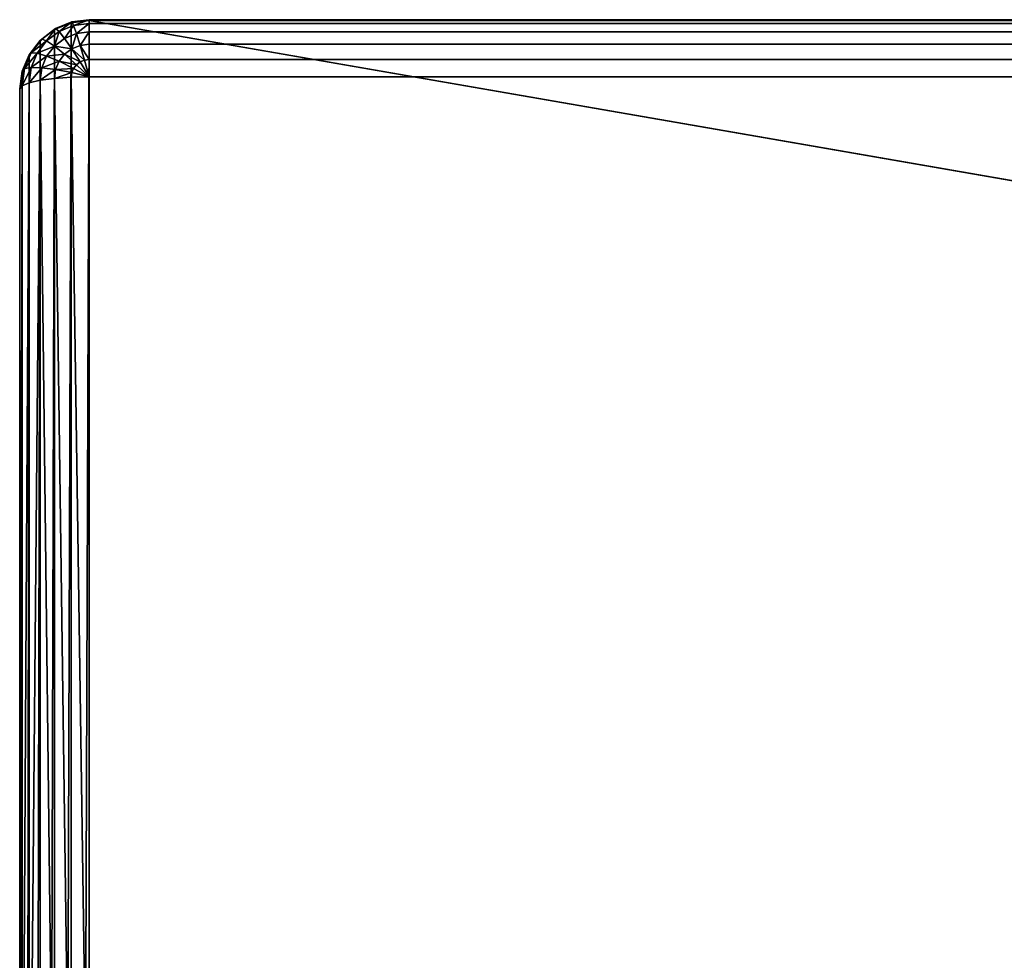
# Model space of a CAD drawing. Units: millimetres. Extents: x 0 to 1930, y -1 to 552.
# Drawn here: x 0 to 28, y 525 to 552 of the extents above; entities that cross this region are included whole.
import ezdxf

# ---------------------------------------------------------------- set-up
doc = ezdxf.new("R2010")
doc.units = ezdxf.units.MM
doc.layers.add('250', color=250, linetype='Continuous')

msp = doc.modelspace()

# ---------------------------------------------------------------- linework, layer by layer
at = {"layer": '250'}
for p, q in [((1.629, 551.844, 406.704), (1.111, 551.777, 406.716)), ((1.129, 551.802, 407.237), (1.629, 551.867, 407.225)), ((1.629, 551.867, 407.225), (1927.629, 551.867, 407.225)), ((1.629, 551.867, 407.225), (1.629, 551.844, 406.704)), ((1.629, 551.754, 407.735), (1.629, 551.867, 407.225)), ((1.629, 551.844, 406.704), (1.629, 403.538, -434.381)), ((1927.629, 551.844, 406.704), (1.629, 551.844, 406.704)), ((0.629, 551.58, 406.75), (0.214, 551.267, 406.805)), ((0.263, 551.31, 407.324), (0.663, 551.612, 407.27)), ((1.111, 551.777, 406.716), (0.629, 551.58, 406.75)), ((0.629, 551.58, 406.75), (0.663, 551.612, 407.27)), ((0.629, 403.274, -434.334), (0.629, 551.58, 406.75)), ((0.663, 551.612, 407.27), (1.129, 551.802, 407.237)), ((0.663, 551.612, 407.27), (0.763, 551.525, 407.775)), ((0.763, 551.525, 407.775), (1.18, 551.696, 407.745)), ((1.111, 551.777, 406.716), (1.129, 551.802, 407.237)), ((1.111, 403.471, -434.369), (1.111, 551.777, 406.716)), ((1.129, 551.802, 407.237), (1.18, 551.696, 407.745)), ((1.18, 551.696, 407.745), (1.629, 551.754, 407.735)), ((1.18, 551.696, 407.745), (1.263, 551.465, 408.207)), ((1.629, 551.513, 408.198), (1.629, 551.754, 407.735)), ((1.629, 551.754, 407.735), (1927.629, 551.754, 407.735)), ((-0.044, 550.916, 407.393), (0.263, 551.31, 407.324)), ((0.214, 551.267, 406.805), (0.263, 551.31, 407.324)), ((0.263, 551.31, 407.324), (0.404, 551.254, 407.823)), ((0.404, 551.254, 407.823), (0.763, 551.525, 407.775)), ((0.629, 551.105, 408.27), (0.922, 551.326, 408.231)), ((0.763, 551.525, 407.775), (0.922, 551.326, 408.231)), ((0.922, 551.326, 408.231), (1.263, 551.465, 408.207)), ((0.922, 551.326, 408.231), (1.129, 551.028, 408.606)), ((1.263, 551.465, 408.207), (1.629, 551.513, 408.198)), ((1.263, 551.465, 408.207), (1.37, 551.126, 408.589)), ((1.629, 551.513, 408.198), (1927.629, 551.513, 408.198)), ((1.629, 551.16, 408.583), (1.629, 551.513, 408.198)), ((0.214, 551.267, 406.805), (-0.103, 550.859, 406.877)), ((0.129, 550.901, 407.885), (0.404, 551.254, 407.823)), ((0.214, 402.961, -434.279), (0.214, 551.267, 406.805)), ((0.404, 551.254, 407.823), (0.629, 551.105, 408.27)), ((0.404, 550.816, 408.321), (0.629, 551.105, 408.27)), ((0.629, 551.105, 408.27), (0.922, 550.872, 408.634)), ((0.922, 550.872, 408.634), (1.129, 551.028, 408.606)), ((1.129, 551.028, 408.606), (1.37, 551.126, 408.589)), ((1.129, 551.028, 408.606), (1.37, 550.651, 408.876)), ((1.37, 551.126, 408.589), (1.629, 551.16, 408.583)), ((1.37, 551.126, 408.589), (1.495, 550.702, 408.867)), ((1.629, 551.16, 408.583), (1927.629, 551.16, 408.583)), ((1.629, 550.72, 408.864), (1.629, 551.16, 408.583)), ((-0.103, 550.859, 406.877), (-0.303, 550.384, 406.961)), ((-0.237, 550.457, 407.474), (-0.044, 550.916, 407.393)), ((-0.103, 550.859, 406.877), (-0.044, 550.916, 407.393)), ((-0.103, 402.553, -434.207), (-0.103, 550.859, 406.877)), ((-0.044, 550.916, 407.393), (0.129, 550.901, 407.885)), ((-0.044, 550.49, 407.958), (0.129, 550.901, 407.885)), ((0.129, 550.901, 407.885), (0.404, 550.816, 408.321)), ((0.263, 550.48, 408.38), (0.404, 550.816, 408.321)), ((0.404, 550.816, 408.321), (0.763, 550.668, 408.67)), ((0.763, 550.668, 408.67), (0.922, 550.872, 408.634)), ((0.922, 550.872, 408.634), (1.263, 550.57, 408.89)), ((1.495, 550.702, 408.867), (1.629, 550.72, 408.864)), ((1.629, 550.72, 408.864), (1927.629, 550.72, 408.864)), ((1.629, 550.222, 409.021), (1.629, 550.72, 408.864)), ((-0.303, 550.384, 406.961), (-0.237, 550.457, 407.474)), ((-0.303, 549.964, 407.561), (-0.237, 550.457, 407.474)), ((-0.237, 550.457, 407.474), (-0.044, 550.49, 407.958)), ((-0.103, 550.048, 408.036), (-0.044, 550.49, 407.958)), ((-0.044, 550.49, 407.958), (0.263, 550.48, 408.38)), ((0.214, 550.12, 408.444), (0.263, 550.48, 408.38)), ((0.263, 550.48, 408.38), (0.663, 550.43, 408.712)), ((0.629, 550.175, 408.757), (0.663, 550.43, 408.712)), ((0.663, 550.43, 408.712), (0.763, 550.668, 408.67)), ((0.663, 550.43, 408.712), (1.129, 550.342, 408.93)), ((0.763, 550.668, 408.67), (1.18, 550.465, 408.909)), ((1.129, 550.342, 408.93), (1.18, 550.465, 408.909)), ((1.18, 550.465, 408.909), (1.263, 550.57, 408.89)), ((1.18, 550.465, 408.909), (1.629, 550.222, 409.021)), ((1.263, 550.57, 408.89), (1.37, 550.651, 408.876)), ((1.263, 550.57, 408.89), (1.629, 550.222, 409.021)), ((1.37, 550.651, 408.876), (1.495, 550.702, 408.867)), ((1.37, 550.651, 408.876), (1.629, 550.222, 409.021)), ((1.495, 550.702, 408.867), (1.629, 550.222, 409.021)), ((-0.303, 550.384, 406.961), (-0.371, 549.874, 407.051)), ((-0.303, 402.078, -434.123), (-0.303, 550.384, 406.961)), ((0.629, 550.175, 408.757), (0.214, 550.12, 408.444)), ((1.111, 550.21, 408.954), (0.629, 550.175, 408.757)), ((0.629, 550.175, 408.757), (0.629, 514.722, 415.008)), ((1.111, 550.21, 408.954), (1.129, 550.342, 408.93)), ((1.629, 550.222, 409.021), (1.111, 550.21, 408.954)), ((1.111, 550.21, 408.954), (1.111, 514.757, 415.205)), ((1.129, 550.342, 408.93), (1.629, 550.222, 409.021)), ((1.629, 514.769, 415.272), (1.629, 550.222, 409.021)), ((1927.629, 550.222, 409.021), (1.629, 550.222, 409.021)), ((-0.303, 549.964, 407.561), (-0.371, 549.874, 407.051)), ((-0.371, 514.421, 413.302), (-0.371, 549.874, 407.051)), ((-0.371, 549.874, 407.051), (-0.371, 401.569, -434.033)), ((-0.103, 550.048, 408.036), (-0.303, 549.964, 407.561)), ((-0.303, 549.964, 407.561), (-0.303, 514.511, 413.812)), ((0.214, 550.12, 408.444), (-0.103, 550.048, 408.036)), ((-0.103, 550.048, 408.036), (-0.103, 514.595, 414.287)), ((0.214, 550.12, 408.444), (0.214, 514.667, 414.695))]:
    msp.add_line(p, q, dxfattribs=at)

# ---------------------------------------------------------------- meshes
mesh = msp.add_polyface(dxfattribs=at)
corners = [(1.129, 551.802, 407.237), (1.629, 551.844, 406.704), (1.111, 551.777, 406.716), (1.629, 551.867, 407.225)]
mesh.append_faces([[corners[k] for k in face] for face in [(0, 1, 2), (1, 0, 3)]], dxfattribs={"vtx0": -1})
mesh = msp.add_polyface(dxfattribs=at)
corners = [(1.629, 551.844, 406.704), (1.111, 403.471, -434.369), (1.111, 551.777, 406.716), (1.629, 403.538, -434.381)]
mesh.append_faces([[corners[k] for k in face] for face in [(0, 1, 2), (1, 0, 3)]], dxfattribs={"vtx0": -1})
mesh = msp.add_polyface(dxfattribs=at)
corners = [(1.18, 551.696, 407.745), (1.629, 551.867, 407.225), (1.129, 551.802, 407.237), (1.629, 551.754, 407.735)]
mesh.append_faces([[corners[k] for k in face] for face in [(0, 1, 2), (1, 0, 3)]], dxfattribs={"vtx0": -1})
mesh = msp.add_polyface(dxfattribs=at)
corners = [(1927.629, 551.754, 407.735), (1.629, 551.867, 407.225), (1.629, 551.754, 407.735), (1927.629, 551.867, 407.225)]
mesh.append_faces([[corners[k] for k in face] for face in [(0, 1, 2), (1, 0, 3)]], dxfattribs={"vtx0": -1})
mesh = msp.add_polyface(dxfattribs=at)
corners = [(1927.629, 551.867, 407.225), (1.629, 551.844, 406.704), (1.629, 551.867, 407.225), (1927.629, 551.844, 406.704)]
mesh.append_faces([[corners[k] for k in face] for face in [(0, 1, 2), (1, 0, 3)]], dxfattribs={"vtx0": -1})
mesh = msp.add_polyface(dxfattribs=at)
corners = [(1.629, 551.844, 406.704), (57.629, 542.12, 351.554), (1.629, 403.538, -434.381), (1927.629, 551.844, 406.704), (1871.629, 542.12, 351.554), (1871.629, 403.538, -434.381), (1927.629, 403.538, -434.381), (57.629, 403.538, -434.381)]
mesh.append_faces([[corners[k] for k in face] for face in [(5, 3, 6)]], dxfattribs={"vtx0": -1})
mesh.append_faces([[corners[k] for k in face] for face in [(0, 1, 2), (1, 3, 4), (4, 3, 5)]], dxfattribs={"vtx0": -1, "vtx1": -1})
mesh.append_faces([[corners[k] for k in face] for face in [(1, 0, 3)]], dxfattribs={"vtx0": -1, "vtx2": -1})
mesh.append_faces([[corners[k] for k in face] for face in [(7, 2, 1)]], dxfattribs={"vtx1": -1})
mesh = msp.add_polyface(dxfattribs=at)
corners = [(0.263, 551.31, 407.324), (0.629, 551.58, 406.75), (0.214, 551.267, 406.805), (0.663, 551.612, 407.27)]
mesh.append_faces([[corners[k] for k in face] for face in [(0, 1, 2), (1, 0, 3)]], dxfattribs={"vtx0": -1})
mesh = msp.add_polyface(dxfattribs=at)
corners = [(0.629, 551.58, 406.75), (0.214, 402.961, -434.279), (0.214, 551.267, 406.805), (0.629, 403.274, -434.334)]
mesh.append_faces([[corners[k] for k in face] for face in [(0, 1, 2), (1, 0, 3)]], dxfattribs={"vtx0": -1})
mesh = msp.add_polyface(dxfattribs=at)
corners = [(0.404, 551.254, 407.823), (0.663, 551.612, 407.27), (0.263, 551.31, 407.324), (0.763, 551.525, 407.775)]
mesh.append_faces([[corners[k] for k in face] for face in [(0, 1, 2), (1, 0, 3)]], dxfattribs={"vtx0": -1})
mesh = msp.add_polyface(dxfattribs=at)
corners = [(0.663, 551.612, 407.27), (1.111, 551.777, 406.716), (0.629, 551.58, 406.75), (1.129, 551.802, 407.237)]
mesh.append_faces([[corners[k] for k in face] for face in [(0, 1, 2), (1, 0, 3)]], dxfattribs={"vtx0": -1})
mesh = msp.add_polyface(dxfattribs=at)
corners = [(1.111, 551.777, 406.716), (0.629, 403.274, -434.334), (0.629, 551.58, 406.75), (1.111, 403.471, -434.369)]
mesh.append_faces([[corners[k] for k in face] for face in [(0, 1, 2), (1, 0, 3)]], dxfattribs={"vtx0": -1})
mesh = msp.add_polyface(dxfattribs=at)
corners = [(0.763, 551.525, 407.775), (1.129, 551.802, 407.237), (0.663, 551.612, 407.27), (1.18, 551.696, 407.745)]
mesh.append_faces([[corners[k] for k in face] for face in [(0, 1, 2), (1, 0, 3)]], dxfattribs={"vtx0": -1})
mesh = msp.add_polyface(dxfattribs=at)
corners = [(0.922, 551.326, 408.231), (1.18, 551.696, 407.745), (0.763, 551.525, 407.775), (1.263, 551.465, 408.207)]
mesh.append_faces([[corners[k] for k in face] for face in [(0, 1, 2), (1, 0, 3)]], dxfattribs={"vtx0": -1})
mesh = msp.add_polyface(dxfattribs=at)
corners = [(1.263, 551.465, 408.207), (1.629, 551.754, 407.735), (1.18, 551.696, 407.745), (1.629, 551.513, 408.198)]
mesh.append_faces([[corners[k] for k in face] for face in [(0, 1, 2), (1, 0, 3)]], dxfattribs={"vtx0": -1})
mesh = msp.add_polyface(dxfattribs=at)
corners = [(1927.629, 551.513, 408.198), (1.629, 551.754, 407.735), (1.629, 551.513, 408.198), (1927.629, 551.754, 407.735)]
mesh.append_faces([[corners[k] for k in face] for face in [(0, 1, 2), (1, 0, 3)]], dxfattribs={"vtx0": -1})
mesh = msp.add_polyface(dxfattribs=at)
corners = [(-0.103, 550.859, 406.877), (0.263, 551.31, 407.324), (0.214, 551.267, 406.805), (-0.044, 550.916, 407.393)]
mesh.append_faces([[corners[k] for k in face] for face in [(0, 1, 2), (1, 0, 3)]], dxfattribs={"vtx0": -1})
mesh = msp.add_polyface(dxfattribs=at)
corners = [(-0.044, 550.916, 407.393), (0.404, 551.254, 407.823), (0.263, 551.31, 407.324), (0.129, 550.901, 407.885)]
mesh.append_faces([[corners[k] for k in face] for face in [(0, 1, 2), (1, 0, 3)]], dxfattribs={"vtx0": -1})
mesh = msp.add_polyface(dxfattribs=at)
corners = [(0.629, 551.105, 408.27), (0.763, 551.525, 407.775), (0.404, 551.254, 407.823), (0.922, 551.326, 408.231)]
mesh.append_faces([[corners[k] for k in face] for face in [(0, 1, 2), (1, 0, 3)]], dxfattribs={"vtx0": -1})
mesh = msp.add_polyface(dxfattribs=at)
corners = [(0.629, 551.105, 408.27), (1.129, 551.028, 408.606), (0.922, 551.326, 408.231), (0.922, 550.872, 408.634)]
mesh.append_faces([[corners[k] for k in face] for face in [(0, 1, 2), (1, 0, 3)]], dxfattribs={"vtx0": -1})
mesh = msp.add_polyface(dxfattribs=at)
corners = [(1.129, 551.028, 408.606), (1.263, 551.465, 408.207), (0.922, 551.326, 408.231), (1.37, 551.126, 408.589)]
mesh.append_faces([[corners[k] for k in face] for face in [(0, 1, 2), (1, 0, 3)]], dxfattribs={"vtx0": -1})
mesh = msp.add_polyface(dxfattribs=at)
corners = [(1.37, 551.126, 408.589), (1.629, 551.513, 408.198), (1.263, 551.465, 408.207), (1.629, 551.16, 408.583)]
mesh.append_faces([[corners[k] for k in face] for face in [(0, 1, 2), (1, 0, 3)]], dxfattribs={"vtx0": -1})
mesh = msp.add_polyface(dxfattribs=at)
corners = [(1.629, 551.16, 408.583), (1927.629, 551.513, 408.198), (1.629, 551.513, 408.198), (1927.629, 551.16, 408.583)]
mesh.append_faces([[corners[k] for k in face] for face in [(0, 1, 2), (1, 0, 3)]], dxfattribs={"vtx0": -1})
mesh = msp.add_polyface(dxfattribs=at)
corners = [(-0.103, 402.553, -434.207), (0.214, 551.267, 406.805), (0.214, 402.961, -434.279), (-0.103, 550.859, 406.877)]
mesh.append_faces([[corners[k] for k in face] for face in [(0, 1, 2), (1, 0, 3)]], dxfattribs={"vtx0": -1})
mesh = msp.add_polyface(dxfattribs=at)
corners = [(0.129, 550.901, 407.885), (0.629, 551.105, 408.27), (0.404, 551.254, 407.823), (0.404, 550.816, 408.321)]
mesh.append_faces([[corners[k] for k in face] for face in [(0, 1, 2), (1, 0, 3)]], dxfattribs={"vtx0": -1})
mesh = msp.add_polyface(dxfattribs=at)
corners = [(0.404, 550.816, 408.321), (0.922, 550.872, 408.634), (0.629, 551.105, 408.27), (0.763, 550.668, 408.67)]
mesh.append_faces([[corners[k] for k in face] for face in [(0, 1, 2), (1, 0, 3)]], dxfattribs={"vtx0": -1})
mesh = msp.add_polyface(dxfattribs=at)
corners = [(0.922, 550.872, 408.634), (1.37, 550.651, 408.876), (1.129, 551.028, 408.606), (1.263, 550.57, 408.89)]
mesh.append_faces([[corners[k] for k in face] for face in [(0, 1, 2), (1, 0, 3)]], dxfattribs={"vtx0": -1})
mesh = msp.add_polyface(dxfattribs=at)
corners = [(1.129, 551.028, 408.606), (1.495, 550.702, 408.867), (1.37, 551.126, 408.589), (1.37, 550.651, 408.876)]
mesh.append_faces([[corners[k] for k in face] for face in [(0, 1, 2), (1, 0, 3)]], dxfattribs={"vtx0": -1})
mesh = msp.add_polyface(dxfattribs=at)
corners = [(1.37, 551.126, 408.589), (1.629, 550.72, 408.864), (1.629, 551.16, 408.583), (1.495, 550.702, 408.867)]
mesh.append_faces([[corners[k] for k in face] for face in [(0, 1, 2), (1, 0, 3)]], dxfattribs={"vtx0": -1})
mesh = msp.add_polyface(dxfattribs=at)
corners = [(1.629, 550.72, 408.864), (1927.629, 551.16, 408.583), (1.629, 551.16, 408.583), (1927.629, 550.72, 408.864)]
mesh.append_faces([[corners[k] for k in face] for face in [(0, 1, 2), (1, 0, 3)]], dxfattribs={"vtx0": -1})
mesh = msp.add_polyface(dxfattribs=at)
corners = [(-0.303, 550.384, 406.961), (-0.044, 550.916, 407.393), (-0.103, 550.859, 406.877), (-0.237, 550.457, 407.474)]
mesh.append_faces([[corners[k] for k in face] for face in [(0, 1, 2), (1, 0, 3)]], dxfattribs={"vtx0": -1})
mesh = msp.add_polyface(dxfattribs=at)
corners = [(-0.303, 402.078, -434.123), (-0.103, 550.859, 406.877), (-0.103, 402.553, -434.207), (-0.303, 550.384, 406.961)]
mesh.append_faces([[corners[k] for k in face] for face in [(0, 1, 2), (1, 0, 3)]], dxfattribs={"vtx0": -1})
mesh = msp.add_polyface(dxfattribs=at)
corners = [(-0.237, 550.457, 407.474), (0.129, 550.901, 407.885), (-0.044, 550.916, 407.393), (-0.044, 550.49, 407.958)]
mesh.append_faces([[corners[k] for k in face] for face in [(0, 1, 2), (1, 0, 3)]], dxfattribs={"vtx0": -1})
mesh = msp.add_polyface(dxfattribs=at)
corners = [(-0.044, 550.49, 407.958), (0.404, 550.816, 408.321), (0.129, 550.901, 407.885), (0.263, 550.48, 408.38)]
mesh.append_faces([[corners[k] for k in face] for face in [(0, 1, 2), (1, 0, 3)]], dxfattribs={"vtx0": -1})
mesh = msp.add_polyface(dxfattribs=at)
corners = [(0.263, 550.48, 408.38), (0.763, 550.668, 408.67), (0.404, 550.816, 408.321), (0.663, 550.43, 408.712)]
mesh.append_faces([[corners[k] for k in face] for face in [(0, 1, 2), (1, 0, 3)]], dxfattribs={"vtx0": -1})
mesh = msp.add_polyface(dxfattribs=at)
corners = [(0.763, 550.668, 408.67), (1.263, 550.57, 408.89), (0.922, 550.872, 408.634), (1.18, 550.465, 408.909)]
mesh.append_faces([[corners[k] for k in face] for face in [(0, 1, 2), (1, 0, 3)]], dxfattribs={"vtx0": -1})
mesh = msp.add_polyface(dxfattribs=at)
corners = [(1.629, 550.222, 409.021), (1.629, 550.72, 408.864), (1.495, 550.702, 408.867)]
mesh.append_faces([[corners[k] for k in face] for face in [(0, 1, 2)]])
mesh = msp.add_polyface(dxfattribs=at)
corners = [(1.629, 550.222, 409.021), (1927.629, 550.72, 408.864), (1.629, 550.72, 408.864), (1927.629, 550.222, 409.021)]
mesh.append_faces([[corners[k] for k in face] for face in [(0, 1, 2), (1, 0, 3)]], dxfattribs={"vtx0": -1})
mesh = msp.add_polyface(dxfattribs=at)
corners = [(-0.371, 549.874, 407.051), (-0.237, 550.457, 407.474), (-0.303, 550.384, 406.961), (-0.303, 549.964, 407.561)]
mesh.append_faces([[corners[k] for k in face] for face in [(0, 1, 2), (1, 0, 3)]], dxfattribs={"vtx0": -1})
mesh = msp.add_polyface(dxfattribs=at)
corners = [(-0.303, 549.964, 407.561), (-0.044, 550.49, 407.958), (-0.237, 550.457, 407.474), (-0.103, 550.048, 408.036)]
mesh.append_faces([[corners[k] for k in face] for face in [(0, 1, 2), (1, 0, 3)]], dxfattribs={"vtx0": -1})
mesh = msp.add_polyface(dxfattribs=at)
corners = [(-0.103, 550.048, 408.036), (0.263, 550.48, 408.38), (-0.044, 550.49, 407.958), (0.214, 550.12, 408.444)]
mesh.append_faces([[corners[k] for k in face] for face in [(0, 1, 2), (1, 0, 3)]], dxfattribs={"vtx0": -1})
mesh = msp.add_polyface(dxfattribs=at)
corners = [(0.214, 550.12, 408.444), (0.663, 550.43, 408.712), (0.263, 550.48, 408.38), (0.629, 550.175, 408.757)]
mesh.append_faces([[corners[k] for k in face] for face in [(0, 1, 2), (1, 0, 3)]], dxfattribs={"vtx0": -1})
mesh = msp.add_polyface(dxfattribs=at)
corners = [(0.629, 550.175, 408.757), (1.129, 550.342, 408.93), (0.663, 550.43, 408.712), (1.111, 550.21, 408.954)]
mesh.append_faces([[corners[k] for k in face] for face in [(0, 1, 2), (1, 0, 3)]], dxfattribs={"vtx0": -1})
mesh = msp.add_polyface(dxfattribs=at)
corners = [(0.663, 550.43, 408.712), (1.18, 550.465, 408.909), (0.763, 550.668, 408.67), (1.129, 550.342, 408.93)]
mesh.append_faces([[corners[k] for k in face] for face in [(0, 1, 2), (1, 0, 3)]], dxfattribs={"vtx0": -1})
mesh = msp.add_polyface(dxfattribs=at)
corners = [(1.629, 550.222, 409.021), (1.18, 550.465, 408.909), (1.129, 550.342, 408.93)]
mesh.append_faces([[corners[k] for k in face] for face in [(0, 1, 2)]])
mesh = msp.add_polyface(dxfattribs=at)
corners = [(1.629, 550.222, 409.021), (1.263, 550.57, 408.89), (1.18, 550.465, 408.909)]
mesh.append_faces([[corners[k] for k in face] for face in [(0, 1, 2)]])
mesh = msp.add_polyface(dxfattribs=at)
corners = [(1.629, 550.222, 409.021), (1.37, 550.651, 408.876), (1.263, 550.57, 408.89)]
mesh.append_faces([[corners[k] for k in face] for face in [(0, 1, 2)]])
mesh = msp.add_polyface(dxfattribs=at)
corners = [(1.629, 550.222, 409.021), (1.495, 550.702, 408.867), (1.37, 550.651, 408.876)]
mesh.append_faces([[corners[k] for k in face] for face in [(0, 1, 2)]])
mesh = msp.add_polyface(dxfattribs=at)
corners = [(-0.371, 401.569, -434.033), (-0.303, 550.384, 406.961), (-0.303, 402.078, -434.123), (-0.371, 549.874, 407.051)]
mesh.append_faces([[corners[k] for k in face] for face in [(0, 1, 2), (1, 0, 3)]], dxfattribs={"vtx0": -1})
mesh = msp.add_polyface(dxfattribs=at)
corners = [(0.214, 550.12, 408.444), (0.629, 514.722, 415.008), (0.629, 550.175, 408.757), (0.214, 514.667, 414.695)]
mesh.append_faces([[corners[k] for k in face] for face in [(0, 1, 2), (1, 0, 3)]], dxfattribs={"vtx0": -1})
mesh = msp.add_polyface(dxfattribs=at)
corners = [(0.629, 550.175, 408.757), (1.111, 514.757, 415.205), (1.111, 550.21, 408.954), (0.629, 514.722, 415.008)]
mesh.append_faces([[corners[k] for k in face] for face in [(0, 1, 2), (1, 0, 3)]], dxfattribs={"vtx0": -1})
mesh = msp.add_polyface(dxfattribs=at)
corners = [(1.111, 550.21, 408.954), (1.629, 550.222, 409.021), (1.129, 550.342, 408.93)]
mesh.append_faces([[corners[k] for k in face] for face in [(0, 1, 2)]])
mesh = msp.add_polyface(dxfattribs=at)
corners = [(1.111, 550.21, 408.954), (1.629, 514.769, 415.272), (1.629, 550.222, 409.021), (1.111, 514.757, 415.205)]
mesh.append_faces([[corners[k] for k in face] for face in [(0, 1, 2), (1, 0, 3)]], dxfattribs={"vtx0": -1})
mesh = msp.add_polyface(dxfattribs=at)
corners = [(1.629, 514.769, 415.272), (1927.629, 550.222, 409.021), (1.629, 550.222, 409.021), (1927.629, 514.769, 415.272)]
mesh.append_faces([[corners[k] for k in face] for face in [(0, 1, 2), (1, 0, 3)]], dxfattribs={"vtx0": -1})
mesh = msp.add_polyface(dxfattribs=at)
corners = [(-0.371, 514.421, 413.302), (-0.303, 549.964, 407.561), (-0.371, 549.874, 407.051), (-0.303, 514.511, 413.812)]
mesh.append_faces([[corners[k] for k in face] for face in [(0, 1, 2), (1, 0, 3)]], dxfattribs={"vtx0": -1})
mesh = msp.add_polyface(dxfattribs=at)
corners = [(-0.371, 441.836, 1.653), (-0.371, 401.507, -434.381), (-0.371, 364.952, -434.381), (-0.371, 401.569, -434.033), (-0.371, 549.874, 407.051), (-0.371, 514.421, 413.302)]
mesh.append_faces([[corners[k] for k in face] for face in [(0, 1, 2), (4, 0, 5)]], dxfattribs={"vtx0": -1})
mesh.append_faces([[corners[k] for k in face] for face in [(1, 0, 3), (3, 0, 4)]], dxfattribs={"vtx0": -1, "vtx1": -1})
mesh = msp.add_polyface(dxfattribs=at)
corners = [(-0.303, 514.511, 413.812), (-0.103, 550.048, 408.036), (-0.303, 549.964, 407.561), (-0.103, 514.595, 414.287)]
mesh.append_faces([[corners[k] for k in face] for face in [(0, 1, 2), (1, 0, 3)]], dxfattribs={"vtx0": -1})
mesh = msp.add_polyface(dxfattribs=at)
corners = [(-0.103, 514.595, 414.287), (0.214, 550.12, 408.444), (-0.103, 550.048, 408.036), (0.214, 514.667, 414.695)]
mesh.append_faces([[corners[k] for k in face] for face in [(0, 1, 2), (1, 0, 3)]], dxfattribs={"vtx0": -1})

doc.saveas('drawing.dxf')
